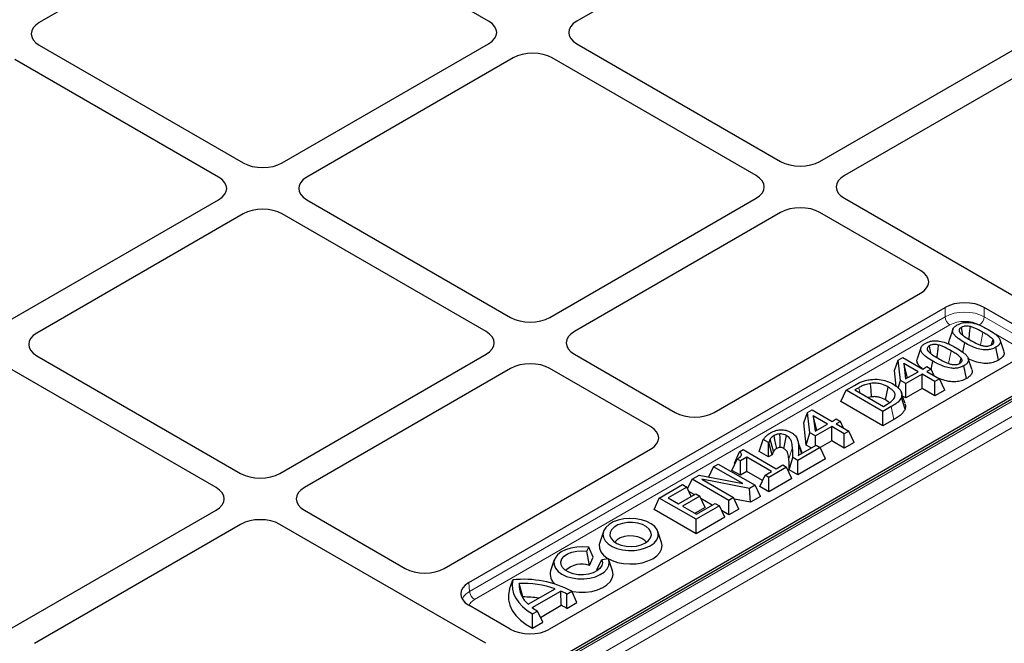
# Model space of a CAD drawing. Units: millimetres. Extents: x 0 to 420, y 0 to 297.
# Drawn here: x 345 to 369, y 109 to 124 of the extents above; entities that cross this region are included whole.
import ezdxf

# ---------------------------------------------------------------- set-up
doc = ezdxf.new("R2010")
doc.units = ezdxf.units.MM

msp = doc.modelspace()

# ---------------------------------------------------------------- linework, layer by layer
at = {"color": 7, "linetype": 'Continuous', "lineweight": 25}
for p, q in [((350.68972, 126.52247), (345.73868, 123.6643)), ((356.52335, 123.69831), (351.63123, 126.52247)), ((363.59442, 126.55649), (358.64338, 123.69831)), ((384.8941, 123.75495), (343.98773, 100.14021)), ((383.9866, 123.29313), (344.85085, 100.70054)), ((351.57231, 120.29661), (356.52335, 123.15479)), ((358.64338, 123.15479), (363.53549, 120.33063)), ((364.47701, 120.33063), (369.42805, 123.1888)), ((345.73868, 123.12077), (350.63079, 120.29661)), ((350.04154, 119.95644), (345.14942, 122.7806)), ((357.1126, 122.81462), (352.16156, 119.95644)), ((362.94623, 119.99046), (358.05412, 122.81462)), ((370.0173, 122.84863), (365.06626, 119.99046)), ((345.0905, 116.55474), (350.04154, 119.41292)), ((352.16156, 119.41292), (357.05368, 116.58876)), ((357.9952, 116.58876), (362.94623, 119.44693)), ((365.06626, 119.44693), (370.00854, 116.59382)), ((350.63079, 119.07275), (345.67975, 116.21457)), ((356.46442, 116.24859), (351.57231, 119.07275)), ((363.53549, 119.10676), (358.58445, 116.24859)), ((366.89425, 117.71132), (364.47701, 119.10676)), ((361.94321, 114.30962), (366.89425, 117.16779)), ((356.05065, 110.22758), (367.4835, 116.82762)), ((369.41929, 116.25365), (368.42502, 116.82762)), ((367.66898, 116.30244), (367.58128, 116.04002)), ((366.90314, 115.86032), (366.81544, 115.59791)), ((367.91215, 115.75368), (367.95814, 115.97845)), ((368.76487, 115.56356), (368.70165, 115.87218)), ((368.89214, 115.78631), (368.80446, 116.04867)), ((345.67975, 115.67105), (350.57187, 112.84689)), ((351.51338, 112.84689), (356.46442, 115.70506)), ((369.42324, 115.71031), (357.9861, 109.10779)), ((358.58445, 115.70506), (361.00169, 114.30962)), ((366.35792, 115.56552), (366.46509, 115.62739)), ((366.46509, 115.62739), (366.94619, 115.34965)), ((368.12629, 115.3442), (368.03861, 115.60656)), ((357.05368, 115.36489), (352.10264, 112.50672)), ((360.41244, 113.96945), (357.9952, 115.36489)), ((366.26616, 115.31329), (366.35792, 115.56552)), ((366.41334, 115.07596), (366.35792, 115.56552)), ((366.49376, 115.48166), (366.53554, 115.11259)), ((366.8343, 115.28506), (366.49376, 115.48166)), ((366.58204, 115.13943), (366.49376, 115.48166)), ((366.94619, 115.34965), (367.04688, 115.40778)), ((367.04688, 115.40778), (367.14758, 115.34965)), ((367.1521, 115.33991), (367.1923, 115.53634)), ((367.99903, 115.12144), (367.9358, 115.43007)), ((349.98261, 112.50672), (345.0905, 115.33088)), ((366.30917, 114.93328), (366.26616, 115.31329)), ((366.53554, 115.11259), (366.8343, 115.28506)), ((366.935, 115.22693), (366.5434, 115.00087)), ((367.23709, 115.05254), (366.935, 115.22693)), ((366.935, 114.88184), (366.935, 115.22693)), ((367.14758, 115.34965), (367.04688, 115.29152)), ((367.04688, 115.29152), (367.34897, 115.11713)), ((367.22128, 115.19085), (367.14758, 115.34965)), ((367.34897, 115.11713), (367.23709, 115.05254)), ((367.47528, 114.84495), (367.34897, 115.11713)), ((365.10626, 114.84295), (365.3066, 114.95861)), ((365.40887, 114.90138), (365.31883, 114.84941)), ((366.35919, 114.89225), (366.41334, 115.07596)), ((366.5434, 115.00087), (366.41334, 115.07596)), ((366.5434, 114.65577), (366.5434, 115.00087)), ((366.935, 114.88184), (366.5434, 114.65577)), ((367.23709, 114.70744), (366.935, 114.88184)), ((367.23709, 114.70744), (367.23709, 115.05254)), ((364.97994, 114.57077), (365.10626, 114.84295)), ((365.99014, 114.3327), (365.10626, 114.84295)), ((365.31883, 114.84941), (366.00133, 114.45542)), ((366.5211, 114.38744), (366.43365, 114.67028)), ((366.5434, 114.65577), (366.46168, 114.70295)), ((367.47528, 114.84495), (367.23709, 114.70744)), ((365.99014, 113.9876), (364.97994, 114.57077)), ((366.19275, 114.44966), (365.99014, 114.3327)), ((366.00133, 114.45542), (366.09136, 114.50739)), ((366.14515, 114.54217), (366.05471, 114.60912)), ((364.09169, 114.058), (364.18346, 114.31023)), ((364.18346, 114.31023), (364.29062, 114.3721)), ((364.23887, 113.82067), (364.18346, 114.31023)), ((364.29062, 114.3721), (364.77172, 114.09436)), ((364.31929, 114.22637), (364.36107, 113.8573)), ((364.65984, 114.02977), (364.31929, 114.22637)), ((364.40757, 113.88414), (364.31929, 114.22637)), ((365.99014, 113.9876), (365.99014, 114.3327)), ((364.15194, 113.52575), (364.09169, 114.058)), ((364.36107, 113.8573), (364.65984, 114.02977)), ((364.76053, 113.97164), (364.36894, 113.74558)), ((365.06262, 113.79725), (364.76053, 113.97164)), ((364.76053, 113.62654), (364.76053, 113.97164)), ((364.77172, 114.09436), (364.87242, 114.15249)), ((364.87242, 114.15249), (364.97311, 114.09436)), ((364.97311, 114.09436), (364.87242, 114.03623)), ((364.87242, 114.03623), (365.1745, 113.86184)), ((365.04681, 113.93556), (364.97311, 114.09436)), ((366.25591, 114.14102), (365.99014, 113.9876)), ((364.15194, 113.52575), (364.23887, 113.82067)), ((364.36894, 113.74558), (364.23887, 113.82067)), ((364.36894, 113.51306), (364.36894, 113.74558)), ((365.1745, 113.86184), (365.06262, 113.79725)), ((365.06262, 113.45215), (365.06262, 113.79725)), ((365.30082, 113.58966), (365.1745, 113.86184)), ((363.0161, 113.37474), (363.11937, 113.66022)), ((363.24506, 113.58766), (363.11937, 113.66022)), ((363.25136, 113.59129), (363.24506, 113.58766)), ((363.24506, 113.24256), (363.24506, 113.58766)), ((363.33498, 113.29447), (363.25136, 113.59129)), ((364.48698, 113.46494), (363.94993, 113.15491)), ((363.95955, 113.27672), (364.38628, 113.52307)), ((364.27143, 113.45677), (364.15194, 113.52575)), ((364.38628, 113.52307), (364.48698, 113.46494)), ((364.76053, 113.62654), (364.48379, 113.46678)), ((364.61329, 113.19276), (364.48698, 113.46494)), ((365.06262, 113.45215), (364.76053, 113.62654)), ((365.30082, 113.58966), (365.06262, 113.45215)), ((355.4614, 110.56775), (360.41244, 113.42592)), ((362.42503, 113.09585), (362.54548, 113.36464)), ((362.54548, 113.36464), (362.63586, 113.41682)), ((362.72536, 113.23597), (362.56873, 113.14555)), ((362.63586, 113.41682), (363.43023, 112.95824)), ((363.31835, 112.89365), (362.72536, 113.23597)), ((362.72536, 112.89087), (362.72536, 113.23597)), ((363.24506, 113.24256), (363.0161, 113.37474)), ((363.33498, 113.29447), (363.24506, 113.24256)), ((363.73713, 112.93266), (363.82686, 113.22596)), ((363.94993, 113.15491), (363.82686, 113.22596)), ((361.8119, 112.76125), (361.92595, 113.007)), ((361.92595, 113.007), (362.03784, 113.07159)), ((362.62575, 112.60302), (361.92595, 113.007)), ((362.03784, 113.07159), (362.92172, 112.56134)), ((362.36453, 112.91833), (362.49041, 113.19076)), ((362.44124, 113.08436), (362.42503, 113.09585)), ((362.56873, 113.14555), (362.49041, 113.19076)), ((362.56873, 112.80045), (362.56873, 113.14555)), ((363.67638, 112.99699), (363.25122, 112.75155)), ((363.43023, 112.95824), (363.58687, 113.04866)), ((363.58687, 113.04866), (363.67638, 112.99699)), ((363.80269, 112.72481), (363.67638, 112.99699)), ((364.61329, 113.19276), (363.94993, 112.80981)), ((363.94993, 112.80981), (363.94993, 113.15491)), ((361.41129, 112.70989), (361.57876, 112.80657)), ((361.57876, 112.80657), (362.62575, 112.60302)), ((362.56873, 112.80045), (362.36453, 112.91833)), ((362.72536, 112.89087), (362.56873, 112.80045)), ((363.10159, 112.67368), (362.72536, 112.89087)), ((363.0354, 112.53104), (363.16171, 112.80322)), ((363.16171, 112.80322), (363.31835, 112.89365)), ((363.25122, 112.75155), (363.16171, 112.80322)), ((363.94993, 112.80981), (363.73713, 112.93266)), ((360.62306, 112.25486), (361.18248, 112.57781)), ((361.28318, 112.51968), (360.83564, 112.26132)), ((361.18248, 112.57781), (361.28318, 112.51968)), ((361.3872, 112.29553), (361.28318, 112.51968)), ((361.3031, 112.47676), (361.41129, 112.70989)), ((362.29517, 112.19964), (361.41129, 112.70989)), ((362.78833, 112.48433), (361.64484, 112.70424)), ((361.64484, 112.70424), (362.40705, 112.26423)), ((362.92172, 112.56134), (362.78833, 112.48433)), ((363.04803, 112.28916), (362.92172, 112.56134)), ((363.25122, 112.40645), (363.0354, 112.53104)), ((363.25122, 112.40645), (363.25122, 112.75155)), ((363.80269, 112.72481), (363.25122, 112.40645)), ((361.08179, 112.11922), (361.49576, 112.3582)), ((361.59645, 112.30007), (361.18248, 112.06109)), ((361.45923, 112.33712), (361.33448, 112.40913)), ((361.49576, 112.3582), (361.59645, 112.30007)), ((361.72277, 112.02789), (361.59645, 112.30007)), ((362.81247, 112.15317), (362.78833, 112.48433)), ((363.04803, 112.28916), (362.81247, 112.15317)), ((360.49675, 111.98268), (360.62306, 112.25486)), ((361.50695, 111.74461), (360.62306, 112.25486)), ((360.83564, 112.26132), (361.08179, 112.11922)), ((361.18248, 112.06109), (361.51814, 111.86732)), ((362.06637, 112.06755), (361.50695, 111.74461)), ((361.51814, 111.86732), (361.96567, 112.12568)), ((361.89558, 112.08522), (361.62319, 112.24246)), ((361.96567, 112.12568), (362.06637, 112.06755)), ((362.19268, 111.79537), (362.06637, 112.06755)), ((362.40705, 112.26423), (362.29517, 112.19964)), ((362.29517, 111.85454), (362.29517, 112.19964)), ((362.53337, 111.99205), (362.40705, 112.26423)), ((362.81247, 112.15317), (362.42392, 112.22789)), ((345.03157, 109.10502), (349.98261, 111.96319)), ((352.10264, 111.96319), (354.51988, 110.56775)), ((361.50695, 111.39951), (360.49675, 111.98268)), ((361.72277, 112.02789), (361.48138, 111.88854)), ((362.29517, 111.85454), (362.11767, 111.95701)), ((362.53337, 111.99205), (362.29517, 111.85454)), ((350.57187, 111.62302), (345.62083, 108.76485)), ((356.45566, 108.76991), (351.51338, 111.62302)), ((362.19268, 111.79537), (361.50695, 111.39951)), ((361.50695, 111.39951), (361.50695, 111.74461)), ((359.27989, 111.45402), (359.19219, 111.19161)), ((360.67678, 111.19161), (360.58908, 111.45402)), ((358.88539, 110.97958), (358.92852, 111.07252)), ((358.946, 110.63877), (358.88539, 110.97958)), ((359.03654, 110.83385), (358.92852, 111.07252)), ((358.10138, 110.77368), (358.01368, 110.51127)), ((358.946, 110.63877), (359.03654, 110.83385)), ((359.12005, 110.53829), (359.23894, 110.77548)), ((359.39993, 110.80038), (359.23894, 110.77548)), ((359.49827, 110.51127), (359.41057, 110.77368)), ((359.12005, 110.53829), (359.13849, 110.51489)), ((357.02821, 110.06533), (357.10606, 110.29257)), ((357.3453, 109.88228), (357.2583, 110.20469)), ((357.47532, 109.70566), (358.12273, 110.0794)), ((357.57157, 109.62516), (358.26218, 110.02384)), ((358.26805, 109.68213), (358.26218, 110.02384)), ((358.40042, 109.60615), (358.40242, 109.9524)), ((358.40242, 109.9524), (358.52027, 110.02044)), ((358.64498, 109.74733), (358.52027, 110.02044)), ((357.04492, 109.11008), (356.05065, 109.68405)), ((357.3453, 109.88228), (357.34586, 109.86126)), ((357.76697, 109.39286), (358.26805, 109.68213)), ((358.40042, 109.60615), (358.64498, 109.74733)), ((357.57747, 109.47616), (357.69532, 109.5442)), ((357.57907, 109.13199), (357.57747, 109.47616)), ((357.82363, 109.27317), (357.69532, 109.5442)), ((357.57907, 109.13199), (357.82363, 109.27317))]:
    msp.add_line(p, q, dxfattribs=at)
at = {"color": 8, "linetype": 'Continuous', "lineweight": 18}
for p, q in [((384.97743, 123.7467), (344.07106, 100.13195)), ((344.3871, 99.9495), (385.29348, 123.56425)), ((385.41116, 123.36734), (344.50479, 99.7526)), ((367.4835, 116.6053), (367.4835, 116.82762)), ((368.42502, 116.82762), (368.42502, 116.6053)), ((356.06983, 110.01632), (367.4835, 116.6053)), ((368.42502, 116.6053), (369.38399, 116.0517)), ((367.60119, 116.40839), (356.18752, 109.81941)), ((368.3304, 115.92225), (368.39344, 116.23095)), ((369.2663, 115.85479), (368.68273, 116.19167)), ((367.56455, 115.48014), (367.6276, 115.78884)), ((365.43289, 114.78357), (365.40887, 114.90138)), ((366.25591, 114.14102), (366.19275, 114.44966)), ((363.73142, 113.19568), (363.82057, 113.471)), ((364.0342, 113.31982), (363.96025, 113.54336)), ((356.05065, 110.22758), (356.06983, 110.01632))]:
    msp.add_line(p, q, dxfattribs=at)
at = {"color": 7, "linetype": 'Continuous', "lineweight": 25, "flags": 128}
for points in [[(367.9132, 116.15735), (367.89281, 116.25691), (367.87371, 116.35014)], [(368.05704, 116.06443), (368.06048, 116.09461), (368.08085, 116.27287), (368.09188, 116.36932)], [(367.14736, 115.71524), (367.12696, 115.8148), (367.10786, 115.90803)], [(367.29119, 115.62232), (367.29464, 115.6525), (367.31501, 115.83076), (367.32603, 115.9272)], [(368.59841, 115.92991), (368.60128, 115.94025), (368.63364, 116.05717)], [(367.83257, 115.48779), (367.83543, 115.49814), (367.8678, 115.61506)], [(365.71779, 114.68338), (365.70711, 114.84451), (365.69644, 115.00564)], [(366.05471, 114.60912), (366.08632, 114.76343), (366.11793, 114.91773)], [(366.52293, 114.51967), (366.47894, 114.65131), (366.43495, 114.78295)], [(363.44191, 113.4466), (363.42204, 113.54231), (363.39999, 113.64855), (363.37793, 113.75478)], [(363.5228, 113.4708), (363.5221, 113.52842), (363.52139, 113.58603), (363.52011, 113.69029), (363.51883, 113.79455)], [(363.60919, 113.4457), (363.6243, 113.51891), (363.64857, 113.6365), (363.67285, 113.75408)], [(363.36721, 113.37636), (363.33429, 113.49226), (363.30934, 113.58007), (363.2844, 113.66789)], [(360.40589, 111.10898), (360.49621, 111.17384), (360.56026, 111.2484), (360.59505, 111.32916), (360.59896, 111.41235), (360.57179, 111.49408), (360.51482, 111.57053), (360.43072, 111.63812), (360.32342, 111.69369), (360.19793, 111.73465), (360.06012, 111.75908), (359.91643, 111.76583), (359.7736, 111.7546), (359.63828, 111.7259), (359.51681, 111.68108), (359.41488, 111.62223), (359.33724, 111.55211), (359.28753, 111.474), (359.26807, 111.39154), (359.27977, 111.30859), (359.32208, 111.22904), (359.39303, 111.15659), (359.4893, 111.09465), (359.60638, 111.04609), (359.73881, 111.01321), (359.88038, 110.99753), (360.02449, 110.99978), (360.16439, 111.01986), (360.29353, 111.05684), (360.40589, 111.10898)], [(360.28804, 111.17701), (360.36486, 111.23418), (360.41463, 111.30059), (360.43424, 111.37205), (360.42245, 111.44408), (360.37999, 111.51216), (360.30954, 111.572), (360.21553, 111.61985), (360.10386, 111.6527), (359.98154, 111.66848), (359.85627, 111.66621), (359.73591, 111.64602), (359.62803, 111.60919), (359.53941, 111.55803), (359.47561, 111.49575), (359.44064, 111.42627), (359.43671, 111.35395), (359.46405, 111.28334), (359.52095, 111.21887), (359.60383, 111.1646), (359.70749, 111.12393), (359.82542, 111.09942), (359.95019, 111.09261), (360.07398, 111.10393), (360.18901, 111.13267), (360.28804, 111.17701)], [(360.317, 111.19523), (360.27789, 111.23896), (360.20439, 111.28763), (360.11087, 111.32304), (360.00427, 111.34257), (359.89249, 111.34478), (359.78383, 111.32949), (359.68634, 111.29784), (359.60725, 111.25219), (359.55244, 111.19591), (359.55197, 111.19523)], [(359.19219, 111.19161), (359.18069, 111.14207), (359.18456, 111.0538), (359.21914, 110.96778), (359.283, 110.88754), (359.37354, 110.81637), (359.48704, 110.75717), (359.61886, 110.71237), (359.7636, 110.68381), (359.91534, 110.67266), (360.06786, 110.67936), (360.21492, 110.70365), (360.3505, 110.74454), (360.46905, 110.80034)], [(360.46905, 110.80034), (360.56571, 110.86878), (360.63653, 110.94705), (360.67861, 111.03194), (360.69023, 111.11999), (360.67678, 111.19161)], [(358.92852, 111.07252), (358.78506, 111.08527), (358.64021, 111.07979), (358.50085, 111.05634), (358.37359, 111.01603), (358.26446, 110.96078), (358.17863, 110.8932), (358.12017, 110.8165), (358.09185, 110.73432), (358.09501, 110.65054), (358.12951, 110.56915), (358.19372, 110.49399), (358.28457, 110.42864), (358.39778, 110.37619), (358.52796, 110.33913), (358.66896, 110.31921), (358.81408, 110.31738), (358.95645, 110.33373), (359.08931, 110.36748), (359.20637, 110.41703), (359.30208, 110.48003), (359.3719, 110.5535), (359.41251, 110.63395), (359.42201, 110.71756), (359.39993, 110.80038)], [(359.23894, 110.77548), (359.25594, 110.70437), (359.24202, 110.63304), (359.19803, 110.5659), (359.12671, 110.5071), (359.03246, 110.46028), (358.92112, 110.42833), (358.79955, 110.41323), (358.6753, 110.41591), (358.55603, 110.43622), (358.44913, 110.47288), (358.3612, 110.52364), (358.2977, 110.58535), (358.26253, 110.6542), (358.25788, 110.72593), (358.28403, 110.79611), (358.33938, 110.86039), (358.42049, 110.9148), (358.52234, 110.95597), (358.63865, 110.98136), (358.76221, 110.9894), (358.88539, 110.97958)], [(358.51978, 110.01402), (358.54803, 110.00901), (358.69861, 109.99343), (358.85153, 109.99568), (359.00055, 110.01564), (359.13954, 110.05252), (359.26284, 110.1048), (359.36537, 110.17033), (359.44296, 110.24644), (359.49242, 110.33001), (359.51172, 110.41761), (359.50008, 110.50566), (359.49827, 110.51127)], [(357.10606, 110.29257), (357.08987, 110.1815), (357.09604, 110.0701), (357.12449, 109.95985), (357.17484, 109.85225), (357.2464, 109.74872), (357.33823, 109.65067), (357.44908, 109.55941), (357.57747, 109.47616)], [(357.02821, 110.06533), (357.00242, 109.93757), (357.00485, 109.80894), (357.03549, 109.68154), (357.09382, 109.55739), (357.17892, 109.43851), (357.28941, 109.32681), (357.42351, 109.22409), (357.57907, 109.13199)]]:
    msp.add_lwpolyline(points, dxfattribs=at)
at = {"color": 8, "linetype": 'Continuous', "lineweight": 18}
for centre, start, end in [((367.74069, 116.62539), 184.466491, 237.26592), ((368.16784, 116.62539), 302.73408, 355.533509), ((356.32701, 110.03641), 184.466491, 237.26592)]:
    msp.add_arc(centre, 0.25797, start, end, dxfattribs=at)
at = {"color": 7, "linetype": 'Continuous', "lineweight": 25}
for centre, radius, start, end in [((358.75748, 110.12508), 0.54719, 69.84742, 134.571229), ((358.30675, 110.43174), 0.30367, 164.817918, 232.757727), ((357.36086, 107.80599), 2.4996, 62.364829, 95.850686), ((357.86861, 110.1734), 0.61112, 177.065378, 229.941363), ((357.35152, 107.80297), 2.40352, 71.28449, 92.222663), ((357.63082, 108.61106), 1.54744, 60.090427, 65.920322), ((357.34382, 107.49499), 2.38729, 80.751099, 89.964473), ((357.67073, 108.48821), 1.335, 56.867075, 63.421088), ((358.33511, 110.65722), 1.2838, 233.505054, 240.108444)]:
    msp.add_arc(centre, radius, start, end, dxfattribs=at)
for centre, major_axis, ratio, start_param, end_param in [((346.21202, 123.39253), (0.6685, 0), 0.57570865, 2.35756402, 3.92562129), ((346.21202, 123.39253), (0.6685, 0), 0.57570865, 2.35756402, 3.92562129), ((356.05, 123.42655), (0.6685, 0), 0.57570865, 5.49915667, 7.06721394), ((356.05, 123.42655), (0.6685, 0), 0.57570865, 5.49915667, 7.06721394), ((359.11672, 123.42655), (0.6685, 0), 0.57570865, 2.35756402, 3.92562129), ((359.11672, 123.42655), (0.6685, 0), 0.57570865, 2.35756402, 3.92562129), ((357.58336, 122.54136), (0.66667, 0), 0.5788711, 0.78676769, 2.35482496), ((357.58336, 122.54136), (0.66667, 0), 0.5788711, 0.78676769, 2.35482496), ((364.00625, 120.60389), (0.66667, 0), 0.5788711, 3.92836034, 5.49641762), ((364.00625, 120.60389), (0.66667, 0), 0.5788711, 3.92836034, 5.49641762), ((351.10155, 120.56987), (0.66667, 0), 0.5788711, 3.92836034, 5.49641762), ((351.10155, 120.56987), (0.66667, 0), 0.5788711, 3.92836034, 5.49641762), ((349.56819, 119.68468), (0.6685, 0), 0.57570865, 5.49915667, 7.06721394), ((349.56819, 119.68468), (0.6685, 0), 0.57570865, 5.49915667, 7.06721394), ((352.63491, 119.68468), (0.6685, 0), 0.57570865, 2.35756402, 3.92562129), ((352.63491, 119.68468), (0.6685, 0), 0.57570865, 2.35756402, 3.92562129), ((362.47289, 119.7187), (0.6685, 0), 0.57570865, 5.49915667, 7.06721394), ((362.47289, 119.7187), (0.6685, 0), 0.57570865, 5.49915667, 7.06721394), ((365.53961, 119.7187), (0.6685, 0), 0.57570865, 2.35756402, 3.92562129), ((365.53961, 119.7187), (0.6685, 0), 0.57570865, 2.35756402, 3.92562129), ((351.10155, 118.79949), (0.66667, 0), 0.5788711, 0.78676769, 2.35482496), ((351.10155, 118.79949), (0.66667, 0), 0.5788711, 0.78676769, 2.35482496), ((364.00625, 118.83351), (0.66667, 0), 0.5788711, 0.78676769, 2.35482496), ((364.00625, 118.83351), (0.66667, 0), 0.5788711, 0.78676769, 2.35482496), ((366.4209, 117.43956), (0.6685, 0), 0.57570865, 5.49915667, 7.06721394), ((367.95426, 116.55437), (0.66667, 0), 0.5788711, 0.78676769, 2.35482496), ((357.52444, 116.86202), (0.66667, 0), 0.5788711, 3.92836034, 5.49641762), ((357.52444, 116.86202), (0.66667, 0), 0.5788711, 3.92836034, 5.49641762), ((346.1531, 115.94281), (0.6685, 0), 0.57570865, 2.35756402, 3.92562129), ((346.1531, 115.94281), (0.6685, 0), 0.57570865, 2.35756402, 3.92562129), ((355.99108, 115.97683), (0.6685, 0), 0.57570865, 5.49915667, 7.06721394), ((355.99108, 115.97683), (0.6685, 0), 0.57570865, 5.49915667, 7.06721394), ((359.0578, 115.97683), (0.6685, 0), 0.57570865, 2.35756402, 3.92562129), ((359.0578, 115.97683), (0.6685, 0), 0.57570865, 2.35756402, 3.92562129), ((357.52444, 115.09164), (0.66667, 0), 0.5788711, 0.78676769, 2.35482496), ((357.52444, 115.09164), (0.66667, 0), 0.5788711, 0.78676769, 2.35482496), ((361.47245, 114.58288), (0.66667, 0), 0.5788711, 3.92836034, 5.49641762), ((359.93909, 113.69769), (0.6685, 0), 0.57570865, 5.49915667, 7.06721394), ((351.04262, 113.12015), (0.66667, 0), 0.5788711, 3.92836034, 5.49641762), ((351.04262, 113.12015), (0.66667, 0), 0.5788711, 3.92836034, 5.49641762), ((349.50927, 112.23496), (0.6685, 0), 0.57570865, 5.49915667, 7.06721394), ((349.50927, 112.23496), (0.6685, 0), 0.57570865, 5.49915667, 7.06721394), ((352.57598, 112.23496), (0.6685, 0), 0.57570865, 2.35756402, 3.92562129), ((352.57598, 112.23496), (0.6685, 0), 0.57570865, 2.35756402, 3.92562129), ((351.04262, 111.34977), (0.66667, 0), 0.5788711, 0.78676769, 2.35482496), ((351.04262, 111.34977), (0.66667, 0), 0.5788711, 0.78676769, 2.35482496), ((354.99064, 110.84101), (0.66667, 0), 0.5788711, 3.92836034, 5.49641762), ((356.524, 109.95582), (0.6685, 0), 0.57570865, 2.35756402, 3.92562129), ((357.5135, 109.38459), (0.66795, -0.00493), 0.58146625, 3.93916286, 5.50267536)]:
    msp.add_ellipse(centre, major_axis=major_axis, ratio=ratio, start_param=start_param, end_param=end_param, dxfattribs=at)
at = {"color": 8, "linetype": 'Continuous', "lineweight": 18}
for centre, major_axis, ratio, start_param, end_param in [((367.95426, 116.33954), (0.66667, 0), 0.56299223, 0.78676769, 2.35482496), ((367.95426, 116.20345), (0.5, 0), 0.5788711, 0.78676769, 2.35482496), ((356.54253, 109.75168), (0.66753, 0.01506), 0.57630009, 2.34456102, 2.89876192), ((356.54253, 109.61559), (0.50137, 0), 0.57570865, 2.35756402, 2.91009733)]:
    msp.add_ellipse(centre, major_axis=major_axis, ratio=ratio, start_param=start_param, end_param=end_param, dxfattribs=at)
at = {"color": 7, "linetype": 'Continuous', "lineweight": 25}
for points, knots in [([(367.95814, 115.97845), (367.90217, 116.01257), (367.81776, 116.06401), (367.72589, 116.14245), (367.67572, 116.2054), (367.65644, 116.27206), (367.67884, 116.33457), (367.72549, 116.37914), (367.76088, 116.40083), (367.77301, 116.40827)], [0, 0, 0, 0, 0.28092856, 0.42358189, 0.5654439, 0.69309283, 0.82155526, 0.93882463, 1, 1, 1, 1]), ([(367.77301, 116.40827), (367.81347, 116.42791), (367.88022, 116.46031), (368.00083, 116.47394), (368.12886, 116.46394), (368.31367, 116.41141), (368.43726, 116.34475), (368.51651, 116.302)], [0, 0, 0, 0, 0.18036756, 0.29762258, 0.4145216, 0.62451038, 1, 1, 1, 1]), ([(367.87371, 116.35014), (367.85808, 116.33967), (367.83671, 116.32534), (367.81931, 116.29829), (367.81463, 116.26896), (367.82653, 116.24199), (367.83823, 116.22606), (367.84049, 116.22298)], [0, 0, 0, 0, 0.297015223, 0.406311681, 0.623076969, 0.927238586, 1, 1, 1, 1]), ([(368.09188, 116.36932), (368.07645, 116.37291), (368.04024, 116.38136), (367.99154, 116.38374), (367.95291, 116.37953), (367.9154, 116.37102), (367.89139, 116.359), (367.87371, 116.35014)], [0, 0, 0, 0, 0.21047194, 0.4937461, 0.60190982, 0.70685967, 1, 1, 1, 1]), ([(368.39344, 116.23095), (368.34755, 116.25655), (368.27843, 116.29511), (368.1783, 116.34247), (368.12083, 116.36033), (368.09188, 116.36932)], [0, 0, 0, 0, 0.49504171, 0.74566516, 1, 1, 1, 1]), ([(368.51651, 116.302), (368.57186, 116.26832), (368.65527, 116.21755), (368.74599, 116.14007), (368.79639, 116.07784), (368.81792, 116.01155), (368.79757, 115.94845), (368.75106, 115.90258), (368.71467, 115.8802), (368.70165, 115.87218)], [0, 0, 0, 0, 0.27768419, 0.41852074, 0.55868032, 0.68692757, 0.81611409, 0.93417295, 1, 1, 1, 1]), ([(367.84049, 116.22298), (367.85597, 116.20651), (367.88691, 116.17359), (367.96963, 116.11615), (368.03665, 116.07612), (368.08122, 116.0495)], [0, 0, 0, 0, 0.25134178, 0.50216058, 1, 1, 1, 1]), ([(368.63364, 116.05717), (368.61328, 116.07778), (368.57117, 116.12043), (368.48526, 116.17635), (368.4241, 116.21272), (368.39344, 116.23095)], [0, 0, 0, 0, 0.31816364, 0.65813626, 1, 1, 1, 1]), ([(367.1923, 115.53634), (367.13632, 115.57045), (367.05192, 115.6219), (366.96004, 115.70033), (366.90987, 115.76329), (366.89059, 115.82995), (366.91299, 115.89245), (366.95964, 115.93702), (366.99503, 115.95872), (367.00716, 115.96616)], [0, 0, 0, 0, 0.28092856, 0.423581889, 0.565443898, 0.693092831, 0.82155526, 0.938824632, 1, 1, 1, 1]), ([(367.00716, 115.96616), (367.04762, 115.9858), (367.11438, 116.0182), (367.23498, 116.03183), (367.36301, 116.02183), (367.54783, 115.9693), (367.67141, 115.90264), (367.75067, 115.85989)], [0, 0, 0, 0, 0.18036756, 0.29762258, 0.4145216, 0.62451038, 1, 1, 1, 1]), ([(367.10786, 115.90803), (367.09224, 115.89756), (367.07086, 115.88323), (367.05347, 115.85618), (367.04878, 115.82684), (367.06068, 115.79987), (367.07238, 115.78394), (367.07464, 115.78087)], [0, 0, 0, 0, 0.29701522, 0.40631168, 0.62307697, 0.92723859, 1, 1, 1, 1]), ([(367.32603, 115.9272), (367.3106, 115.9308), (367.2744, 115.93924), (367.2257, 115.94163), (367.18707, 115.93742), (367.14955, 115.92891), (367.12554, 115.91688), (367.10786, 115.90803)], [0, 0, 0, 0, 0.21047194, 0.4937461, 0.60190982, 0.70685967, 1, 1, 1, 1]), ([(367.6276, 115.78884), (367.58171, 115.81444), (367.51259, 115.85299), (367.41246, 115.90036), (367.35498, 115.91821), (367.32603, 115.9272)], [0, 0, 0, 0, 0.49504171, 0.74566516, 1, 1, 1, 1]), ([(367.5893, 115.9365), (367.57954, 115.96014), (367.56522, 115.9948), (367.58191, 116.02853), (367.58722, 116.03925)], [0, 0, 0, 0, 0.68209782, 1, 1, 1, 1]), ([(367.75067, 115.85989), (367.80601, 115.8262), (367.88943, 115.77543), (367.98014, 115.69796), (368.03055, 115.63573), (368.05208, 115.56944), (368.03172, 115.50634), (367.98522, 115.46047), (367.94883, 115.43808), (367.9358, 115.43007)], [0, 0, 0, 0, 0.27768419, 0.41852074, 0.55868032, 0.68692757, 0.81611409, 0.93417295, 1, 1, 1, 1]), ([(368.70165, 115.87218), (368.66701, 115.85498), (368.60653, 115.82495), (368.49532, 115.80667), (368.37312, 115.81141), (368.2349, 115.84599), (368.09129, 115.9051), (368.00258, 115.95397), (367.95814, 115.97845)], [0, 0, 0, 0, 0.15665971, 0.27352204, 0.39033784, 0.57511456, 0.78713625, 1, 1, 1, 1]), ([(368.08122, 116.0495), (368.12626, 116.024), (368.19408, 115.9856), (368.29239, 115.93823), (368.34933, 115.92069), (368.37806, 115.91184)], [0, 0, 0, 0, 0.49511287, 0.74533796, 1, 1, 1, 1]), ([(368.37806, 115.91184), (368.40336, 115.90623), (368.44566, 115.89685), (368.51008, 115.89762), (368.56114, 115.90961), (368.58782, 115.92348), (368.60095, 115.93031)], [0, 0, 0, 0, 0.333049313, 0.556832955, 0.781816026, 1, 1, 1, 1]), ([(368.60095, 115.93031), (368.61651, 115.94078), (368.63766, 115.95501), (368.65521, 115.98123), (368.65987, 116.0088), (368.64935, 116.03601), (368.63706, 116.05257), (368.63364, 116.05717)], [0, 0, 0, 0, 0.29713466, 0.403825661, 0.607395868, 0.890960794, 1, 1, 1, 1]), ([(366.95164, 115.34513), (366.9255, 115.36692), (366.87336, 115.4104), (366.82111, 115.48403), (366.79856, 115.54961), (366.81624, 115.58644), (366.82137, 115.59714)], [0, 0, 0, 0, 0.29127038, 0.58106982, 0.87829481, 1, 1, 1, 1]), ([(367.07464, 115.78087), (367.09013, 115.76439), (367.12107, 115.73147), (367.20379, 115.67403), (367.2708, 115.634), (367.31537, 115.60739)], [0, 0, 0, 0, 0.25134178, 0.50216058, 1, 1, 1, 1]), ([(367.31537, 115.60739), (367.36042, 115.58188), (367.42823, 115.54349), (367.52654, 115.49612), (367.58349, 115.47858), (367.61221, 115.46973)], [0, 0, 0, 0, 0.49511287, 0.74533796, 1, 1, 1, 1]), ([(367.8678, 115.61506), (367.84744, 115.63567), (367.80533, 115.67831), (367.71941, 115.73424), (367.65826, 115.77061), (367.6276, 115.78884)], [0, 0, 0, 0, 0.318163644, 0.658136256, 1, 1, 1, 1]), ([(367.83511, 115.4882), (367.85067, 115.49867), (367.87181, 115.5129), (367.88936, 115.53912), (367.89403, 115.56669), (367.8835, 115.5939), (367.87121, 115.61046), (367.8678, 115.61506)], [0, 0, 0, 0, 0.29713466, 0.40382566, 0.60739587, 0.89096079, 1, 1, 1, 1]), ([(368.76487, 115.56356), (368.72353, 115.54313), (368.64865, 115.50614), (368.50936, 115.48254), (368.35638, 115.48749), (368.1954, 115.52612), (368.09394, 115.57045), (368.04329, 115.59257)], [0, 0, 0, 0, 0.20071579, 0.36354739, 0.52637559, 0.76355729, 1, 1, 1, 1]), ([(368.8873, 115.78592), (368.89343, 115.76799), (368.9088, 115.7231), (368.87776, 115.65179), (368.8201, 115.59726), (368.7773, 115.57114), (368.76487, 115.56356)], [0, 0, 0, 0, 0.2229524, 0.55838451, 0.87178913, 1, 1, 1, 1]), ([(367.9358, 115.43007), (367.90116, 115.41287), (367.84068, 115.38283), (367.72947, 115.36456), (367.60727, 115.36929), (367.46906, 115.40387), (367.32544, 115.46299), (367.23674, 115.51186), (367.1923, 115.53634)], [0, 0, 0, 0, 0.15665971, 0.27352204, 0.39033784, 0.57511456, 0.78713625, 1, 1, 1, 1]), ([(367.61221, 115.46973), (367.63751, 115.46412), (367.67981, 115.45473), (367.74424, 115.45551), (367.7953, 115.4675), (367.82197, 115.48137), (367.83511, 115.4882)], [0, 0, 0, 0, 0.33304931, 0.55683295, 0.78181603, 1, 1, 1, 1]), ([(367.99903, 115.12144), (367.95769, 115.10103), (367.88283, 115.06405), (367.74345, 115.04037), (367.59086, 115.04564), (367.45936, 115.07533), (367.38358, 115.10747), (367.35912, 115.11785)], [0, 0, 0, 0, 0.22896576, 0.41471527, 0.6004609, 0.871025, 1, 1, 1, 1]), ([(368.12145, 115.34381), (368.12759, 115.32588), (368.14296, 115.28099), (368.11191, 115.20968), (368.05426, 115.15514), (368.01145, 115.12903), (367.99903, 115.12144)], [0, 0, 0, 0, 0.2229524, 0.55838451, 0.87178913, 1, 1, 1, 1]), ([(365.3066, 114.95861), (365.3604, 114.9885), (365.44241, 115.03407), (365.57574, 115.08042), (365.65246, 115.09332), (365.69155, 115.0999)], [0, 0, 0, 0, 0.48329264, 0.73672231, 1, 1, 1, 1]), ([(365.69644, 115.00564), (365.64966, 114.99645), (365.57528, 114.98186), (365.48265, 114.94207), (365.43531, 114.91597), (365.40887, 114.90138)], [0, 0, 0, 0, 0.42806022, 0.68049535, 1, 1, 1, 1]), ([(365.69155, 115.0999), (365.76219, 115.1034), (365.89719, 115.1101), (366.09197, 115.06517), (366.19129, 115.01419), (366.24275, 114.98777)], [0, 0, 0, 0, 0.345956824, 0.661136114, 1, 1, 1, 1]), ([(366.11793, 114.91773), (366.06928, 114.9425), (365.98787, 114.98394), (365.83649, 115.01586), (365.74464, 115.00916), (365.69644, 115.00564)], [0, 0, 0, 0, 0.41376129, 0.69234206, 1, 1, 1, 1]), ([(366.27806, 114.68299), (366.28178, 114.71045), (366.28908, 114.76451), (366.22771, 114.84776), (366.15745, 114.89254), (366.11793, 114.91773)], [0, 0, 0, 0, 0.31093097, 0.61232731, 1, 1, 1, 1]), ([(366.24275, 114.98777), (366.29748, 114.94966), (366.39488, 114.88181), (366.45135, 114.76593), (366.43896, 114.69898), (366.43365, 114.67028)], [0, 0, 0, 0, 0.42277845, 0.75255146, 1, 1, 1, 1]), ([(365.71779, 114.68338), (365.69359, 114.68016), (365.66498, 114.67636), (365.64126, 114.66685), (365.63761, 114.66539)], [0, 0, 0, 0, 0.84591813, 1, 1, 1, 1]), ([(366.05471, 114.60912), (366.00528, 114.63404), (365.93393, 114.67), (365.81033, 114.69112), (365.7497, 114.68605), (365.71779, 114.68338)], [0, 0, 0, 0, 0.51653001, 0.74550446, 1, 1, 1, 1]), ([(366.09136, 114.50739), (366.12194, 114.52597), (366.19376, 114.56962), (366.25846, 114.63098), (366.27465, 114.67394), (366.27806, 114.68299)], [0, 0, 0, 0, 0.36910768, 0.86704442, 1, 1, 1, 1]), ([(366.43365, 114.67028), (366.41179, 114.63149), (366.37706, 114.56986), (366.2789, 114.50126), (366.22159, 114.46693), (366.19275, 114.44966)], [0, 0, 0, 0, 0.45764172, 0.72718426, 1, 1, 1, 1]), ([(366.51592, 114.51864), (366.52166, 114.50767), (366.54394, 114.46511), (366.53083, 114.42053), (366.5211, 114.38744)], [0, 0, 0, 0, 0.25780348, 1, 1, 1, 1]), ([(366.5211, 114.38744), (366.50054, 114.34867), (366.46531, 114.28223), (366.36028, 114.20373), (366.29093, 114.16206), (366.25591, 114.14102)], [0, 0, 0, 0, 0.40964588, 0.70191611, 1, 1, 1, 1]), ([(363.11937, 113.66022), (363.13242, 113.67841), (363.15956, 113.71627), (363.21436, 113.77084), (363.26369, 113.80316), (363.28859, 113.81947)], [0, 0, 0, 0, 0.31412724, 0.65362195, 1, 1, 1, 1]), ([(363.37793, 113.75478), (363.36234, 113.74447), (363.33501, 113.7264), (363.30603, 113.69627), (363.29163, 113.67738), (363.2844, 113.66789)], [0, 0, 0, 0, 0.39787517, 0.69756359, 1, 1, 1, 1]), ([(363.28859, 113.81947), (363.33071, 113.84054), (363.4001, 113.87525), (363.52549, 113.89408), (363.63158, 113.88812), (363.72296, 113.86348), (363.76993, 113.83892), (363.79207, 113.82735)], [0, 0, 0, 0, 0.29005052, 0.47795409, 0.66633244, 0.84273196, 1, 1, 1, 1]), ([(363.51883, 113.79455), (363.49567, 113.79217), (363.44936, 113.78742), (363.40425, 113.76944), (363.38272, 113.75745), (363.37793, 113.75478)], [0, 0, 0, 0, 0.43759553, 0.87470867, 1, 1, 1, 1]), ([(363.67285, 113.75408), (363.6623, 113.75972), (363.63305, 113.77537), (363.58031, 113.79188), (363.53676, 113.79377), (363.51883, 113.79455)], [0, 0, 0, 0, 0.24917175, 0.69091376, 1, 1, 1, 1]), ([(363.82057, 113.471), (363.81433, 113.51882), (363.80482, 113.59175), (363.76119, 113.69117), (363.70309, 113.73254), (363.67285, 113.75408)], [0, 0, 0, 0, 0.47739816, 0.72799919, 1, 1, 1, 1]), ([(363.79207, 113.82735), (363.81129, 113.81536), (363.85029, 113.79103), (363.89558, 113.74735), (363.91494, 113.71506), (363.92476, 113.69867)], [0, 0, 0, 0, 0.32344405, 0.6565275, 1, 1, 1, 1]), ([(363.92476, 113.69867), (363.93119, 113.68361), (363.94406, 113.65348), (363.95428, 113.60139), (363.95806, 113.56464), (363.96025, 113.54336)], [0, 0, 0, 0, 0.296173967, 0.592466968, 1, 1, 1, 1]), ([(363.2844, 113.66789), (363.28035, 113.66171), (363.27224, 113.64935), (363.26102, 113.62375), (363.25522, 113.60426), (363.25136, 113.59129)], [0, 0, 0, 0, 0.250362805, 0.5009766, 1, 1, 1, 1]), ([(363.5228, 113.4708), (363.51835, 113.47052), (363.5014, 113.46946), (363.47217, 113.46213), (363.45233, 113.45195), (363.44191, 113.4466)], [0, 0, 0, 0, 0.14445904, 0.55022749, 1, 1, 1, 1]), ([(363.60919, 113.4457), (363.60079, 113.45021), (363.58178, 113.46043), (363.55455, 113.46792), (363.53347, 113.47068), (363.52637, 113.47076), (363.5228, 113.4708)], [0, 0, 0, 0, 0.34683192, 0.78553875, 0.8918069, 1, 1, 1, 1]), ([(363.82686, 113.22596), (363.82764, 113.26679), (363.8288, 113.32805), (363.82662, 113.40976), (363.82259, 113.45058), (363.82057, 113.471)], [0, 0, 0, 0, 0.49971275, 0.74974947, 1, 1, 1, 1]), ([(364.02745, 113.39922), (364.01284, 113.44293), (363.98363, 113.53035), (363.95437, 113.61789), (363.93974, 113.66165)], [0, 0, 0, 0, 0.49999992, 1, 1, 1, 1]), ([(363.96025, 113.54336), (363.96243, 113.50351), (363.96596, 113.43915), (363.96249, 113.35026), (363.96053, 113.30124), (363.95955, 113.27672)], [0, 0, 0, 0, 0.448349195, 0.724164484, 1, 1, 1, 1]), ([(362.49041, 113.19076), (362.50591, 113.20011), (362.54112, 113.22135), (362.57939, 113.25333), (362.59983, 113.28511), (362.59847, 113.31277), (362.57963, 113.33992), (362.55702, 113.35628), (362.54548, 113.36464)], [0, 0, 0, 0, 0.19270862, 0.43756745, 0.57386266, 0.68919265, 0.84123619, 1, 1, 1, 1]), ([(363.36721, 113.37636), (363.36322, 113.37016), (363.35523, 113.35777), (363.34797, 113.33836), (363.34107, 113.31729), (363.33716, 113.30262), (363.33498, 113.29447)], [0, 0, 0, 0, 0.23536512, 0.47084775, 0.70617889, 1, 1, 1, 1]), ([(363.44191, 113.4466), (363.43223, 113.44039), (363.41285, 113.42797), (363.38854, 113.40399), (363.37494, 113.38637), (363.36721, 113.37636)], [0, 0, 0, 0, 0.30157552, 0.60349106, 1, 1, 1, 1]), ([(363.73142, 113.19568), (363.72567, 113.23777), (363.71695, 113.30175), (363.68516, 113.38996), (363.6352, 113.42662), (363.60919, 113.4457)], [0, 0, 0, 0, 0.47963247, 0.72910551, 1, 1, 1, 1]), ([(364.02716, 113.39919), (364.02772, 113.39779), (364.03437, 113.3813), (364.03913, 113.35636), (364.04195, 113.33287), (364.04291, 113.32485)], [0, 0, 0, 0, 0.05726864, 0.67785673, 1, 1, 1, 1]), ([(363.73713, 112.93266), (363.73758, 112.95457), (363.73846, 112.9984), (363.73903, 113.06415), (363.73783, 113.12996), (363.73356, 113.17377), (363.73142, 113.19568)], [0, 0, 0, 0, 0.24986449, 0.49973235, 0.74974761, 1, 1, 1, 1])]:
    msp.add_open_spline(points, degree=3, knots=knots, dxfattribs=at)

doc.saveas('drawing.dxf')
